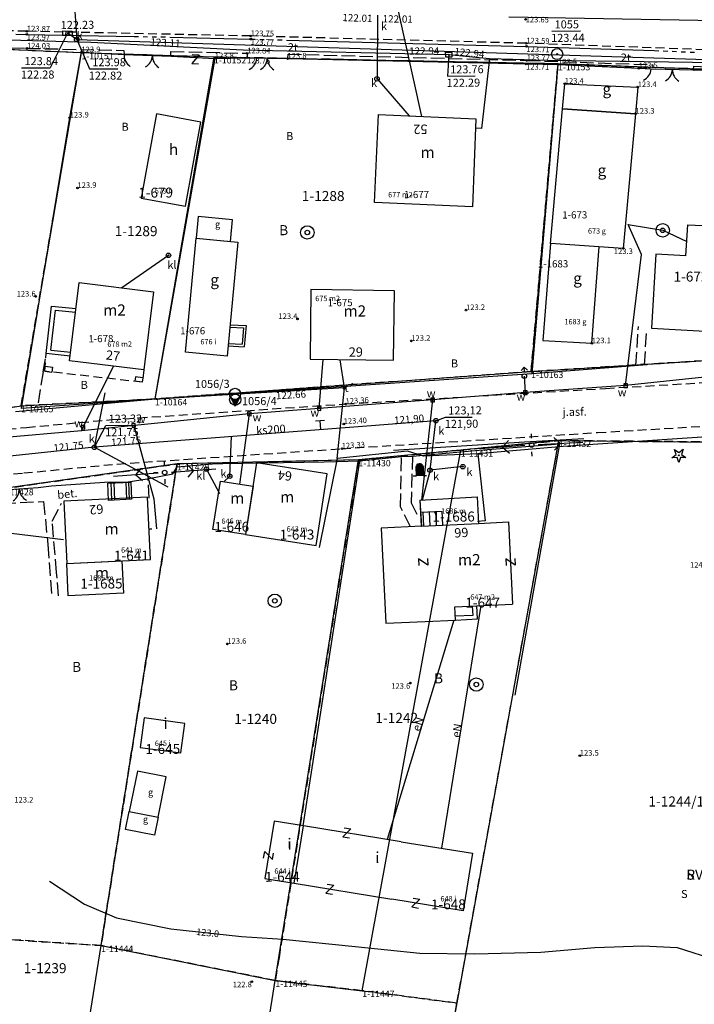
# Model space of a CAD drawing. Extents: x 7490082 to 119189402, y 5897176 to 147361190.
# Drawn here: x 7493507 to 7493583, y 5902871 to 5902981 of the extents above; entities that cross this region are included whole.
import ezdxf
from ezdxf.enums import TextEntityAlignment as Align

# ---------------------------------------------------------------- set-up
doc = ezdxf.new("R2010")
doc.units = 0
doc.header["$MEASUREMENT"] = 0
for name, pattern in [('1', [0]), ('11', [3, 2.5, -0.5]), ('3', [1, 0.5, -0.5]), ('BGS', [7.5, 7.5]), ('BUD', [0]), ('BUW', [1.5, 1, -0.5]), ('KOC', [2, 1.5, -0.5]), ('KOJ', [0]), ('KOU', [1.5, 1, -0.5]), ('UOP', [1.5, 1, -0.5]), ('UPK', [0]), ('UPW', [0])]:
    doc.linetypes.add(name, pattern=pattern)
doc.layers.get('0').update_dxf_attribs({"color": 1, "linetype": 'CONTINUOUS', "lineweight": 70})
for name, color, linetype in [('DZIALKI', 7, '1'), ('EADTD', 7, 'CONTINUOUS'), ('EBTPO', 7, '1'), ('EBUOA', 7, 'CONTINUOUS'), ('EBUOAN', 7, 'CONTINUOUS'), ('EBUPP', 7, 'BUD'), ('EBUPPN', 7, '1'), ('EBUTN', 7, 'CONTINUOUS'), ('EDTTS', 7, 'CONTINUOUS'), ('EUZOU', 7, 'CONTINUOUS'), ('KONTURY', 114, 'UOP'), ('NUMERY_DZIALEK', 7, 'CONTINUOUS'), ('NUMERY_KONTUROW', 3, 'CONTINUOUS'), ('NUMERY_PUNKTOW', 7, 'CONTINUOUS'), ('PUNKTY_STAB', 7, 'CONTINUOUS'), ('SDROK', 7, 'CONTINUOUS'), ('SDRPK', 7, '11'), ('SZAPM', 7, 'CONTINUOUS'), ('SZNPS', 7, 'CONTINUOUS'), ('SZOPO', 7, 'BGS'), ('SZZPZ', 3, 'CONTINUOUS'), ('UEEOO', 1, 'CONTINUOUS'), ('UEEPA', 1, '1'), ('UEEPON', 1, '1'), ('UKKOA', 34, 'CONTINUOUS'), ('UKKOC', 34, 'CONTINUOUS'), ('UKKOO', 14, 'CONTINUOUS'), ('UKKPA', 7, '1'), ('UKKPOD', 23, '1'), ('UKKPOR', 34, '1'), ('UTTOA', 7, 'CONTINUOUS'), ('UTTOC', 30, 'CONTINUOUS'), ('UTTOO', 30, 'CONTINUOUS'), ('UTTPA', 30, '1'), ('UTTPO', 30, '1'), ('UWWOA', 7, 'CONTINUOUS'), ('UWWPA', 5, '1'), ('UWWPO', 5, 'UPW'), ('WUKOS', 7, 'CONTINUOUS'), ('WWROH', 14, 'CONTINUOUS'), ('WWRPH', 34, '1')]:
    doc.layers.add(name, color=color, linetype=linetype)

# ---------------------------------------------------------------- blocks, each defined once
blk = doc.blocks.new('PRH')
for p, q in [((0.375, 0.5), (-0.375, -0.5)), ((-0.375, 0.5), (0.375, 0.5)), ((-0.375, -0.5), (0.375, -0.5))]:
    blk.add_line(p, q)
blk = doc.blocks.new('POM')
for p, q in [((-0.375, 1), (-0.3125, 1.1875)), ((-0.33335, 1.125), (0.33335, 1.125)), ((-0.3125, 1.1875), (-0.1875, 1.3125)), ((-0.25, 1.25), (0.25, 1.25)), ((-0.1875, 1.3125), (-0.0625, 1.375)), ((-0.0625, 1.375), (0.0625, 1.375)), ((0.0625, 1.375), (0.1875, 1.3125)), ((0.1875, 1.3125), (0.3125, 1.1875)), ((0.3125, 1.1875), (0.375, 1)), ((-0.75, 0), (-0.375, 0)), ((-0.375, 1), (0.375, 1)), ((-0.375, 0), (-0.375, 1)), ((0.375, 0.875), (-0.375, 0.875)), ((-0.375, 0.75), (0.375, 0.75)), ((0.375, 0.625), (-0.375, 0.625)), ((-0.375, 0.5), (0.375, 0.5)), ((-0.375, 0.375), (0.375, 0.375)), ((-0.375, 0.25), (0.375, 0.25)), ((-0.375, 0.125), (0.375, 0.125)), ((0.375, 0), (-0.375, 0)), ((0.375, 1), (0.375, 0)), ((0.375, 0), (0.75, 0))]:
    blk.add_line(p, q)
blk = doc.blocks.new('OSP')
for radius in [0.625, 0.045]:
    blk.add_circle((0, 0), radius)
blk = doc.blocks.new('OSJ')
for p, q in [((-0.5567, -0.2841), (0, -1.375)), ((-0.50915, -0.37725), (-0.4983, -0.37725)), ((-0.4326, -0.52725), (-0.3356, -0.52725)), ((-0.35605, -0.67725), (0.35605, -0.67725)), ((-0.2795, -0.82725), (0.2795, -0.82725)), ((-0.20295, -0.97725), (0.20295, -0.97725)), ((0.5567, -0.2841), (0, -1.375)), ((0.3356, -0.52725), (0.4326, -0.52725)), ((0.4983, -0.37725), (0.50915, -0.37725)), ((-0.12645, -1.12725), (0.12645, -1.12725)), ((-0.0499, -1.27725), (0.0499, -1.27725))]:
    blk.add_line(p, q)
for radius in [0.625, 0.045]:
    blk.add_circle((0, 0), radius)
blk = doc.blocks.new('BGB')
for centre, start, end in [((-1.5, 0.000012), 359.999546, 60), ((1.5, 0.000012), 120, 180.000454)]:
    blk.add_arc(centre, 1.5, start, end)
blk = doc.blocks.new('BGBL')
blk.add_arc((-1.5, 0), 1.5, 0.0006, 59.999)
blk = doc.blocks.new('BGBP')
blk.add_arc((1.5, 0), 1.5, 120.001, 179.9994)
blk = doc.blocks.new('DIG')
for p, q in [((-0.78225, -0.26495), (-0.3012, 0.09375)), ((-0.4937, 0.6621), (-0.0039, 0.31545)), ((-0.3012, 0.09375), (-0.4937, 0.6621)), ((-0.0039, 0.31545), (0.4771, 0.67415)), ((0.4771, 0.67415), (0.2988, 0.1012)), ((0.2988, 0.1012), (0.7886, -0.24545)), ((-0.18225, -0.2575), (-0.78225, -0.26495)), ((0.01025, -0.82585), (-0.18225, -0.2575)), ((0.1886, -0.2529), (0.01025, -0.82585)), ((0.7886, -0.24545), (0.1886, -0.2529))]:
    blk.add_line(p, q)
blk.add_circle((0, 0), 0.045)
blk = doc.blocks.new('LAT')
for p, q in [((0, 0.75), (0, 1.25)), ((-1.25, 0), (-0.75, 0)), ((0.75, 0), (1.25, 0)), ((0, -0.75), (0, -1.25))]:
    blk.add_line(p, q)
blk = doc.blocks.new('SLS')
blk.add_circle((0, 0), 0.25)
blk = doc.blocks.new('PNN')
for p, q in [((0.75, 0), (5.75, 0)), ((3.25, 0), (2.5429, 0.7071)), ((3.25, 0), (2.5429, -0.7071))]:
    blk.add_line(p, q)
blk = doc.blocks.new('WLZ')
for radius in [0.25, 0.045]:
    blk.add_circle((0, 0), radius)
blk = doc.blocks.new('TRW')
for p, q in [((0, 0), (0, -1)), ((-0.5, -1), (0.5, -1))]:
    blk.add_line(p, q)
blk = doc.blocks.new('KRA')
for p, q in [((-0.525, 0.25), (0.525, 0.25)), ((-0.525, -0.25), (-0.525, 0.25)), ((-0.175, -0.25), (-0.175, 0.25)), ((0.175, -0.25), (0.175, 0.25)), ((0.525, 0.25), (0.525, -0.25)), ((0.525, -0.25), (-0.525, -0.25))]:
    blk.add_line(p, q)
blk = doc.blocks.new('WLD')
for p, q in [((-0.375, 0.25), (-0.375, -0.25)), ((0.375, 0.25), (-0.375, 0.25)), ((0.375, -0.25), (0.375, 0.25)), ((-0.375, -0.25), (0.375, -0.25))]:
    blk.add_line(p, q)
blk.add_circle((0, 0), 0.045)
blk = doc.blocks.new('ARM')
blk.add_circle((0, 0), 0.125)
at = {"layer": 'PUNKTY_STAB'}
blk.add_point((0.885, 0.475), dxfattribs=at)
blk = doc.blocks.new('STD')
for radius in [0.75, 0.25]:
    blk.add_circle((0, 0), radius)
blk = doc.blocks.new('ZAS')
for p, q in [((-0.2, 0.2), (-0.2, -0.2)), ((0.2, 0.2), (-0.2, 0.2)), ((0.2, -0.2), (0.2, 0.2)), ((-0.2, -0.2), (0.2, -0.2))]:
    blk.add_line(p, q)
blk.add_circle((0, 0), 0.045)
blk = doc.blocks.new('HYP')
for p, q in [((0, 1), (-0.35355, 0.64645)), ((0, 0.5), (0, 1)), ((0, 1), (0.35355, 0.64645))]:
    blk.add_line(p, q)
blk.add_circle((0, 0), 0.25)
blk = doc.blocks.new('WSP')
blk.add_circle((0, 0), 0.09)

msp = doc.modelspace()

# ---------------------------------------------------------------- linework, layer by layer
at = {"layer": 'DZIALKI'}
for p, q in [((7493513.98, 5902977.43), (7493499.19, 5902978.07)), ((7493513.98, 5902977.43), (7493507.24, 5902937.94)), ((7493528.82, 5902976.97), (7493513.98, 5902977.43)), ((7493528.82, 5902976.97), (7493522.22, 5902938.71)), ((7493567.32, 5902976.2), (7493528.82, 5902976.97)), ((7493567.32, 5902976.2), (7493564.31, 5902941.77)), ((7493610.35, 5902974.62), (7493567.32, 5902976.2)), ((7493564.31, 5902941.77), (7493606.01, 5902944.42)), ((7493522.22, 5902938.71), (7493564.31, 5902941.77)), ((7493507.24, 5902937.94), (7493522.22, 5902938.71)), ((7493493.8, 5902935.94), (7493507.24, 5902937.94)), ((7493547.3, 5902822.99), (7493567.41, 5902934.05)), ((7493567.41, 5902934.05), (7493556.45, 5902932.99)), ((7493567.41, 5902934.05), (7493586.2, 5902933.88)), ((7493556.45, 5902932.99), (7493544.99, 5902931.89)), ((7493545.42, 5902872.51), (7493556.45, 5902932.99)), ((7493524.69, 5902931.44), (7493505.03, 5902928.65)), ((7493516.19, 5902877.56), (7493524.69, 5902931.44)), ((7493544.99, 5902931.89), (7493524.69, 5902931.44)), ((7493535.69, 5902873.64), (7493544.99, 5902931.89)), ((7493507.16, 5902820.18), (7493516.19, 5902877.56)), ((7493516.19, 5902877.56), (7493535.69, 5902873.64)), ((7493527.62, 5902822.99), (7493535.69, 5902873.64)), ((7493535.69, 5902873.64), (7493545.42, 5902872.51))]:
    msp.add_line(p, q, dxfattribs=at)
at = {"layer": 'EBTPO', "linetype": '1'}
for p, q in [((7493510.06, 5902943.8), (7493510.66, 5902949.11)), ((7493510.66, 5902949.11), (7493513.39, 5902948.82)), ((7493510.58, 5902944.17), (7493511.08, 5902948.66)), ((7493511.08, 5902948.66), (7493513.34, 5902948.41)), ((7493530.63, 5902947.02), (7493532.44, 5902946.93)), ((7493532.44, 5902946.93), (7493532.22, 5902944.55)), ((7493530.6, 5902946.76), (7493532.14, 5902946.68)), ((7493532.14, 5902946.68), (7493531.98, 5902944.84)), ((7493530.41, 5902944.65), (7493532.22, 5902944.55)), ((7493530.43, 5902944.92), (7493531.98, 5902944.84)), ((7493512.73, 5902943.5), (7493510.06, 5902943.8)), ((7493510.58, 5902944.17), (7493512.79, 5902943.94)), ((7493509.89, 5902941.81), (7493509.94, 5902942.38)), ((7493509.89, 5902941.81), (7493510.69, 5902941.72)), ((7493509.94, 5902942.38), (7493510.74, 5902942.28)), ((7493510.74, 5902942.28), (7493510.69, 5902941.72)), ((7493520.03, 5902941.18), (7493519.98, 5902940.69)), ((7493520.8, 5902940.59), (7493519.98, 5902940.69)), ((7493520.86, 5902941.07), (7493520.03, 5902941.18)), ((7493520.86, 5902941.07), (7493520.8, 5902940.59)), ((7493516.94, 5902929.3), (7493519.53, 5902929.41)), ((7493517.01, 5902927.35), (7493516.94, 5902929.3)), ((7493517.28, 5902929.33), (7493517.35, 5902927.37)), ((7493517.63, 5902929.34), (7493517.7, 5902927.39)), ((7493518.97, 5902929.39), (7493519.02, 5902927.46)), ((7493519.27, 5902929.41), (7493519.34, 5902927.48)), ((7493519.53, 5902929.41), (7493519.58, 5902927.49)), ((7493519.58, 5902927.49), (7493517.01, 5902927.35)), ((7493551.87, 5902927.39), (7493558.27, 5902927.77)), ((7493551.87, 5902927.39), (7493552.01, 5902924.48)), ((7493558.27, 5902927.77), (7493558.41, 5902924.79)), ((7493551.93, 5902926.04), (7493554.35, 5902926.16)), ((7493552.32, 5902924.49), (7493552.25, 5902926.06)), ((7493553.02, 5902924.53), (7493552.95, 5902926.09)), ((7493553.72, 5902924.56), (7493553.65, 5902926.12)), ((7493554.42, 5902924.6), (7493554.35, 5902926.16)), ((7493552.01, 5902924.48), (7493554.42, 5902924.6)), ((7493557.73, 5902915.54), (7493557.79, 5902914.49)), ((7493558.3, 5902914.11), (7493558.23, 5902915.56)), ((7493557.79, 5902914.49), (7493555.82, 5902914.4)), ((7493555.85, 5902913.98), (7493558.3, 5902914.11))]:
    msp.add_line(p, q, dxfattribs=at)
at = {"layer": 'EBTPO', "linetype": 'BUW'}
for p, q in [((7493509.89, 5902941.81), (7493510.06, 5902943.8)), ((7493520.8, 5902940.59), (7493509.89, 5902941.81)), ((7493520.97, 5902941.98), (7493520.8, 5902940.59))]:
    msp.add_line(p, q, dxfattribs=at)
at = {"layer": 'EBUPP', "linetype": '1'}
for p, q in [((7493567.83, 5902971.16), (7493568.08, 5902973.98)), ((7493568.08, 5902973.98), (7493576.24, 5902973.6)), ((7493576.24, 5902973.6), (7493576, 5902970.62)), ((7493566.5, 5902956.12), (7493567.83, 5902971.16)), ((7493567.83, 5902971.16), (7493576, 5902970.62)), ((7493576, 5902970.62), (7493567.83, 5902971.16)), ((7493546.8, 5902960.69), (7493547.24, 5902970.54)), ((7493547.24, 5902970.54), (7493558.13, 5902970.06)), ((7493558.13, 5902970.06), (7493557.77, 5902960.21)), ((7493576, 5902970.62), (7493574.63, 5902955.55)), ((7493557.77, 5902960.21), (7493546.8, 5902960.69)), ((7493566.5, 5902956.12), (7493565.64, 5902945.26)), ((7493574.63, 5902955.55), (7493566.5, 5902956.12)), ((7493571.11, 5902944.94), (7493571.94, 5902955.74)), ((7493565.64, 5902945.26), (7493571.11, 5902944.94))]:
    msp.add_line(p, q, dxfattribs=at)
at = {"layer": 'EBUPP', "linetype": 'BUD'}
for p, q in [((7493522.39, 5902970.6), (7493520.67, 5902961.17)), ((7493527.35, 5902969.69), (7493522.39, 5902970.6)), ((7493525.63, 5902960.27), (7493527.35, 5902969.69)), ((7493520.67, 5902961.17), (7493525.63, 5902960.27)), ((7493581.64, 5902954.72), (7493581.84, 5902958.21)), ((7493581.84, 5902958.21), (7493586.07, 5902957.97)), ((7493525.62, 5902943.94), (7493526.82, 5902956.71)), ((7493526.82, 5902956.71), (7493531.51, 5902956.27)), ((7493531.51, 5902956.27), (7493530.29, 5902943.51)), ((7493578.26, 5902954.91), (7493577.8, 5902946.62)), ((7493581.64, 5902954.72), (7493578.26, 5902954.91)), ((7493512.67, 5902942.96), (7493513.75, 5902951.73)), ((7493513.75, 5902951.73), (7493522.04, 5902950.71)), ((7493522.04, 5902950.71), (7493520.97, 5902941.98)), ((7493539.67, 5902950.95), (7493539.59, 5902943.17)), ((7493549.03, 5902950.82), (7493539.67, 5902950.95)), ((7493548.92, 5902943.04), (7493549.03, 5902950.82)), ((7493577.8, 5902946.62), (7493588.74, 5902946.01)), ((7493530.29, 5902943.51), (7493525.62, 5902943.94)), ((7493520.97, 5902941.98), (7493512.67, 5902942.96)), ((7493539.59, 5902943.17), (7493548.92, 5902943.04)), ((7493533.6, 5902931.56), (7493532.37, 5902923.54)), ((7493541.49, 5902930.35), (7493533.6, 5902931.56)), ((7493540.25, 5902922.33), (7493541.49, 5902930.35)), ((7493528.71, 5902924.11), (7493529.55, 5902929.52)), ((7493529.55, 5902929.52), (7493533.2, 5902928.96)), ((7493533.2, 5902928.96), (7493532.37, 5902923.54)), ((7493521.39, 5902927.71), (7493512.02, 5902927.26)), ((7493512.02, 5902927.26), (7493512.35, 5902920.3)), ((7493521.72, 5902920.75), (7493521.39, 5902927.71)), ((7493551.87, 5902927.39), (7493558.27, 5902927.77)), ((7493551.87, 5902927.39), (7493552.04, 5902924.48)), ((7493558.27, 5902927.77), (7493558.41, 5902924.79)), ((7493558.41, 5902924.79), (7493561.79, 5902924.95)), ((7493561.79, 5902924.95), (7493562.23, 5902915.76)), ((7493532.37, 5902923.54), (7493528.71, 5902924.11)), ((7493552.04, 5902924.48), (7493547.55, 5902924.27)), ((7493547.55, 5902924.27), (7493548.06, 5902913.61)), ((7493552.04, 5902924.48), (7493558.41, 5902924.79)), ((7493532.37, 5902923.54), (7493540.25, 5902922.33)), ((7493512.35, 5902920.3), (7493521.72, 5902920.75)), ((7493512.35, 5902920.3), (7493518.52, 5902920.59)), ((7493518.52, 5902920.59), (7493518.7, 5902917)), ((7493512.52, 5902916.7), (7493512.35, 5902920.3)), ((7493518.7, 5902917), (7493512.52, 5902916.7)), ((7493555.78, 5902915.45), (7493562.23, 5902915.76)), ((7493555.85, 5902913.98), (7493555.78, 5902915.45)), ((7493548.06, 5902913.61), (7493552.46, 5902913.81)), ((7493552.46, 5902913.81), (7493555.85, 5902913.98)), ((7493521, 5902903.02), (7493520.56, 5902899.72)), ((7493525.57, 5902902.41), (7493521, 5902903.02)), ((7493525.13, 5902899.11), (7493525.57, 5902902.41)), ((7493520.56, 5902899.72), (7493525.13, 5902899.11)), ((7493535.56, 5902891.49), (7493534.51, 5902885.06)), ((7493538.83, 5902890.95), (7493535.56, 5902891.49)), ((7493537.79, 5902884.53), (7493538.83, 5902890.95)), ((7493549.76, 5902889.18), (7493538.83, 5902890.95)), ((7493549.76, 5902889.18), (7493557.77, 5902887.88)), ((7493557.77, 5902887.88), (7493556.72, 5902881.45)), ((7493534.51, 5902885.06), (7493537.79, 5902884.53)), ((7493537.79, 5902884.53), (7493548.71, 5902882.75)), ((7493556.72, 5902881.45), (7493548.71, 5902882.75))]:
    msp.add_line(p, q, dxfattribs=at)
at = {"layer": 'EBUPPN', "linetype": 'BUD'}
for p, q in [((7493527.06, 5902959.12), (7493526.82, 5902956.71)), ((7493530.9, 5902958.76), (7493527.06, 5902959.12)), ((7493530.67, 5902956.34), (7493530.9, 5902958.76)), ((7493526.82, 5902956.71), (7493530.67, 5902956.34)), ((7493520.26, 5902897.08), (7493519.33, 5902892.57)), ((7493523.48, 5902896.43), (7493520.26, 5902897.08)), ((7493522.57, 5902891.91), (7493523.48, 5902896.43)), ((7493518.93, 5902890.56), (7493519.33, 5902892.57)), ((7493519.33, 5902892.57), (7493522.57, 5902891.91)), ((7493522.57, 5902891.91), (7493522.16, 5902889.91)), ((7493522.16, 5902889.91), (7493518.93, 5902890.56))]:
    msp.add_line(p, q, dxfattribs=at)
at = {"layer": 'KONTURY'}
for p, q in [((7493513.98, 5902977.43), (7493499.19, 5902978.07)), ((7493507.24, 5902937.94), (7493513.98, 5902977.43)), ((7493528.82, 5902976.97), (7493513.98, 5902977.43)), ((7493567.32, 5902976.2), (7493528.82, 5902976.97)), ((7493564.31, 5902941.77), (7493567.32, 5902976.2)), ((7493567.32, 5902976.2), (7493564.31, 5902941.77)), ((7493567.32, 5902976.2), (7493610.35, 5902974.62)), ((7493610.35, 5902974.62), (7493567.32, 5902976.2)), ((7493606.01, 5902944.42), (7493564.31, 5902941.77)), ((7493564.31, 5902941.77), (7493606.01, 5902944.42)), ((7493564.31, 5902941.77), (7493522.22, 5902938.71)), ((7493522.22, 5902938.71), (7493507.24, 5902937.94)), ((7493493.8, 5902935.94), (7493507.24, 5902937.94)), ((7493556.45, 5902932.99), (7493567.41, 5902934.05)), ((7493567.41, 5902934.05), (7493556.45, 5902932.99)), ((7493557.83, 5902881.17), (7493567.41, 5902934.05)), ((7493567.41, 5902934.05), (7493586.2, 5902933.88)), ((7493586.2, 5902933.88), (7493567.41, 5902934.05)), ((7493544.99, 5902931.89), (7493556.45, 5902932.99)), ((7493556.45, 5902932.99), (7493544.99, 5902931.89)), ((7493505.03, 5902928.65), (7493524.69, 5902931.44)), ((7493524.69, 5902931.44), (7493505.03, 5902928.65)), ((7493524.69, 5902931.44), (7493517.82, 5902887.91)), ((7493517.82, 5902887.91), (7493524.69, 5902931.44)), ((7493544.99, 5902931.89), (7493524.69, 5902931.44)), ((7493536.11, 5902876.24), (7493544.99, 5902931.89)), ((7493544.99, 5902931.89), (7493536.11, 5902876.24)), ((7493517.82, 5902887.91), (7493516.19, 5902877.56)), ((7493516.19, 5902877.56), (7493517.82, 5902887.91)), ((7493556.71, 5902874.95), (7493557.83, 5902881.17)), ((7493516.19, 5902877.56), (7493497.54, 5902878.77)), ((7493497.54, 5902878.77), (7493516.19, 5902877.56)), ((7493535.69, 5902873.64), (7493516.19, 5902877.56)), ((7493535.69, 5902873.64), (7493516.19, 5902877.56)), ((7493535.69, 5902873.64), (7493536.11, 5902876.24)), ((7493536.11, 5902876.24), (7493535.69, 5902873.64)), ((7493556.01, 5902871.12), (7493556.71, 5902874.95)), ((7493545.42, 5902872.51), (7493535.69, 5902873.64)), ((7493535.69, 5902873.64), (7493545.42, 5902872.51)), ((7493556.01, 5902871.12), (7493545.42, 5902872.51)), ((7493545.42, 5902872.51), (7493556.01, 5902871.12)), ((7493547.3, 5902822.99), (7493556.01, 5902871.12))]:
    msp.add_line(p, q, dxfattribs=at)
at = {"layer": 'SDRPK', "linetype": 'KOU'}
for p, q in [((7493507.88, 5902979.85), (7493482.35, 5902980.37)), ((7493532.94, 5902979.32), (7493507.88, 5902979.85)), ((7493563.77, 5902978.5), (7493532.94, 5902979.32)), ((7493592.74, 5902977.47), (7493563.77, 5902978.5)), ((7493572.64, 5902939.89), (7493601.52, 5902941.58)), ((7493543.57, 5902938.15), (7493572.64, 5902939.89)), ((7493517.39, 5902936.4), (7493543.57, 5902938.15)), ((7493507.84, 5902935.53), (7493517.39, 5902936.4)), ((7493571.73, 5902934.95), (7493601.3, 5902936.72)), ((7493481.79, 5902933.12), (7493507.84, 5902935.53)), ((7493543.14, 5902933.15), (7493571.73, 5902934.95)), ((7493517.95, 5902931.43), (7493543.14, 5902933.15)), ((7493507.53, 5902930.43), (7493517.95, 5902931.43)), ((7493482.5, 5902928.19), (7493507.53, 5902930.43))]:
    msp.add_line(p, q, dxfattribs=at)
at = {"layer": 'SDRPK', "linetype": 'KOJ'}
for p, q in [((7493506.64, 5902979.52), (7493507.88, 5902979.5)), ((7493507.88, 5902979.5), (7493519.89, 5902979.27)), ((7493523.89, 5902979.2), (7493532.95, 5902978.97)), ((7493536.95, 5902978.87), (7493563.79, 5902978.16)), ((7493563.79, 5902978.16), (7493578.1, 5902977.68)), ((7493563.56, 5902933.89), (7493548.91, 5902932.95)), ((7493570.23, 5902934.25), (7493563.56, 5902933.89))]:
    msp.add_line(p, q, dxfattribs=at)
at = {"layer": 'SDRPK', "linetype": '3'}
for p, q in [((7493519.89, 5902979.27), (7493523.89, 5902979.2)), ((7493532.95, 5902978.97), (7493536.95, 5902978.87)), ((7493578.1, 5902977.68), (7493582.61, 5902977.51))]:
    msp.add_line(p, q, dxfattribs=at)
at = {"layer": 'SDRPK', "linetype": 'KOC'}
for p, q in [((7493482.14, 5902978.74), (7493507.89, 5902977.94)), ((7493507.89, 5902977.94), (7493518.75, 5902977.71)), ((7493518.75, 5902977.71), (7493518.76, 5902977.26)), ((7493523.98, 5902977.08), (7493524, 5902977.6)), ((7493524, 5902977.6), (7493532.54, 5902977.39)), ((7493532.54, 5902977.39), (7493532.53, 5902976.89)), ((7493537.08, 5902976.81), (7493537.11, 5902977.29)), ((7493537.11, 5902977.29), (7493563.81, 5902976.58)), ((7493563.81, 5902976.58), (7493577.94, 5902976.1)), ((7493577.94, 5902976.1), (7493577.94, 5902975.82)), ((7493582.48, 5902975.59), (7493582.52, 5902975.93)), ((7493582.52, 5902975.93), (7493592.73, 5902975.54)), ((7493576.04, 5902942.46), (7493576.32, 5902946.82)), ((7493577.02, 5902942.54), (7493577.24, 5902946.5)), ((7493509.71, 5902941.73), (7493510.06, 5902943.8)), ((7493509.71, 5902941.73), (7493509.13, 5902938.22)), ((7493549.7, 5902926.63), (7493549.81, 5902932.26)), ((7493551.03, 5902932.32), (7493550.89, 5902927.1)), ((7493521.57, 5902927.61), (7493521.46, 5902929.81)), ((7493505.14, 5902927.02), (7493509.76, 5902927.24)), ((7493509.76, 5902927.24), (7493510.23, 5902922.41)), ((7493510.72, 5902925.04), (7493511.77, 5902927.05)), ((7493550.89, 5902927.1), (7493551.53, 5902925.82)), ((7493550.82, 5902924.42), (7493549.7, 5902926.63)), ((7493511.22, 5902919.28), (7493510.72, 5902925.04)), ((7493510.23, 5902922.41), (7493510.66, 5902916.94)), ((7493511.42, 5902916.67), (7493511.22, 5902919.28))]:
    msp.add_line(p, q, dxfattribs=at)
at = {"layer": 'SZNPS'}
msp.add_line((7493566.63, 5902979.85), (7493569.85, 5902979.88), dxfattribs=at)
at = {"layer": 'SZOPO', "linetype": 'BGS'}
for p, q in [((7493512.68, 5902970.19), (7493513.99, 5902977.5)), ((7493513.99, 5902977.5), (7493518.76, 5902977.26)), ((7493518.76, 5902977.26), (7493519.83, 5902977.2)), ((7493519.83, 5902977.2), (7493524.05, 5902977.05)), ((7493528.92, 5902976.82), (7493522.22, 5902938.7)), ((7493524.05, 5902977.05), (7493528.92, 5902976.82)), ((7493528.92, 5902976.82), (7493532.53, 5902976.89)), ((7493532.53, 5902976.89), (7493537.08, 5902976.81)), ((7493537.08, 5902976.81), (7493567.33, 5902976.13)), ((7493564.43, 5902941.56), (7493567.33, 5902976.13)), ((7493567.33, 5902976.13), (7493576.36, 5902975.71)), ((7493576.36, 5902975.71), (7493577.73, 5902975.63)), ((7493577.73, 5902975.63), (7493582.52, 5902975.55)), ((7493582.52, 5902975.55), (7493610.31, 5902974.67)), ((7493507.28, 5902937.63), (7493512.68, 5902970.19)), ((7493605.94, 5902944.42), (7493577.29, 5902942.56)), ((7493564.43, 5902941.56), (7493577.29, 5902942.56)), ((7493522.22, 5902938.7), (7493564.43, 5902941.56)), ((7493522.22, 5902938.7), (7493507.28, 5902937.63)), ((7493558.5, 5902933), (7493567.49, 5902933.68)), ((7493567.49, 5902933.68), (7493562.49, 5902905.56)), ((7493551.03, 5902932.32), (7493558.5, 5902933)), ((7493524.71, 5902931.13), (7493528.65, 5902931.47)), ((7493528.65, 5902931.47), (7493529.8, 5902931.5)), ((7493529.8, 5902931.5), (7493541.17, 5902931.68)), ((7493541.17, 5902931.68), (7493545.12, 5902931.78)), ((7493545.12, 5902931.78), (7493542, 5902911.83)), ((7493545.12, 5902931.78), (7493549.81, 5902932.26)), ((7493549.81, 5902932.26), (7493551.03, 5902932.32)), ((7493521.36, 5902929.79), (7493524.22, 5902930.33)), ((7493524.22, 5902930.33), (7493524.71, 5902931.13)), ((7493510.63, 5902928.99), (7493516.59, 5902929.39)), ((7493516.59, 5902929.39), (7493519.21, 5902929.45)), ((7493519.21, 5902929.45), (7493521.36, 5902929.79)), ((7493504.78, 5902928.5), (7493509.14, 5902928.81)), ((7493509.14, 5902928.81), (7493510.63, 5902928.99)), ((7493542, 5902911.83), (7493538.78, 5902890.96))]:
    msp.add_line(p, q, dxfattribs=at)
at = {"layer": 'UEEPON', "linetype": '1'}
for p, q in [((7493554.31, 5902888.44), (7493558.73, 5902915.59)), ((7493555.66, 5902913.96), (7493548.2, 5902889.44))]:
    msp.add_line(p, q, dxfattribs=at)
at = {"layer": 'UKKOA'}
for p, q in [((7493553.66, 5902936.28), (7493554.73, 5902936.67)), ((7493554.73, 5902936.67), (7493557.72, 5902936.69)), ((7493515.44, 5902933.3), (7493516.72, 5902935.74)), ((7493516.72, 5902935.74), (7493519.88, 5902935.77))]:
    msp.add_line(p, q, dxfattribs=at)
at = {"layer": 'UKKOC'}
for p, q in [((7493512.44, 5902979.63), (7493510.49, 5902975.76)), ((7493513.46, 5902978.92), (7493514.89, 5902975.64)), ((7493507.3, 5902975.76), (7493510.49, 5902975.76)), ((7493514.89, 5902975.64), (7493518.05, 5902975.64))]:
    msp.add_line(p, q, dxfattribs=at)
at = {"layer": 'UKKPOD', "linetype": 'UPK'}
for p, q in [((7493513.04, 5902985.28), (7493513.46, 5902978.92)), ((7493513.46, 5902978.92), (7493512.44, 5902979.63)), ((7493513.46, 5902978.92), (7493620.68, 5902975.54))]:
    msp.add_line(p, q, dxfattribs=at)
at = {"layer": 'UKKPOR', "linetype": '1'}
for p, q in [((7493547.13, 5902981.66), (7493547.07, 5902974.53)), ((7493588.44, 5902980.97), (7493561.83, 5902981.42)), ((7493547.07, 5902974.53), (7493550.66, 5902970.39)), ((7493523.73, 5902954.78), (7493518.52, 5902951.14)), ((7493515.44, 5902933.3), (7493516.63, 5902939.41)), ((7493553.66, 5902936.28), (7493515.44, 5902933.3)), ((7493553, 5902930.75), (7493553.66, 5902936.28)), ((7493530.59, 5902930.08), (7493530.8, 5902934.5)), ((7493515.44, 5902933.3), (7493482.2, 5902929.77)), ((7493515.44, 5902933.3), (7493523.66, 5902928.88)), ((7493527.99, 5902930.85), (7493529.44, 5902928.15)), ((7493553, 5902930.75), (7493552.11, 5902927.4)), ((7493556.67, 5902931.14), (7493553, 5902930.75)), ((7493530.59, 5902930.08), (7493529.94, 5902929.44))]:
    msp.add_line(p, q, dxfattribs=at)
at = {"layer": 'UTTOA'}
for p, q in [((7493555.09, 5902977.23), (7493554.94, 5902974.83)), ((7493554.94, 5902974.83), (7493558.07, 5902974.85))]:
    msp.add_line(p, q, dxfattribs=at)
at = {"layer": 'UTTPO', "linetype": '1'}
for p, q in [((7493515.05, 5902978.61), (7493491.79, 5902979.22)), ((7493532.08, 5902977.73), (7493515.05, 5902978.61)), ((7493555.09, 5902977.23), (7493532.08, 5902977.73)), ((7493559.65, 5902976.78), (7493555.09, 5902977.23)), ((7493559.65, 5902976.78), (7493558.77, 5902968.97)), ((7493566.16, 5902976.57), (7493559.65, 5902976.78)), ((7493593.53, 5902976.22), (7493566.16, 5902976.57)), ((7493558.77, 5902968.97), (7493558.09, 5902968.99)), ((7493543.42, 5902939.94), (7493542.95, 5902943.09)), ((7493543.42, 5902939.94), (7493522.27, 5902938.67)), ((7493542.62, 5902932.06), (7493543.42, 5902939.94)), ((7493522.27, 5902938.67), (7493506.62, 5902937.27)), ((7493596.45, 5902935.32), (7493567.89, 5902933.39)), ((7493550.48, 5902932.87), (7493542.62, 5902932.06)), ((7493552.27, 5902932.33), (7493550.48, 5902932.87)), ((7493558.35, 5902932.58), (7493552.27, 5902932.33)), ((7493567.89, 5902933.39), (7493558.35, 5902932.58)), ((7493558.35, 5902932.58), (7493559.18, 5902925.07)), ((7493542.62, 5902932.06), (7493540.6, 5902922.11)), ((7493559.18, 5902925.07), (7493558.33, 5902925)), ((7493504.85, 5902923.83), (7493511.98, 5902922.98))]:
    msp.add_line(p, q, dxfattribs=at)
at = {"layer": 'UWWPO', "linetype": '1'}
for p, q in [((7493548.72, 5902985.38), (7493552.04, 5902970.33)), ((7493576.66, 5902954.88), (7493575.16, 5902958.24)), ((7493575.16, 5902958.24), (7493579.04, 5902957.58)), ((7493579.04, 5902957.58), (7493581.73, 5902956.31)), ((7493574.89, 5902940.21), (7493576.66, 5902954.88)), ((7493540.6, 5902937.64), (7493541.06, 5902943.11)), ((7493514.18, 5902935.55), (7493517.59, 5902942.38)), ((7493563.67, 5902939.42), (7493563.56, 5902941.27)), ((7493584.42, 5902941.23), (7493574.89, 5902940.21)), ((7493563.67, 5902939.42), (7493553.29, 5902938.6)), ((7493574.89, 5902940.21), (7493563.67, 5902939.42)), ((7493553.29, 5902938.6), (7493540.6, 5902937.64)), ((7493553.29, 5902938.6), (7493552.04, 5902927.4)), ((7493532.78, 5902937.04), (7493522.17, 5902935.97)), ((7493532.78, 5902937.04), (7493531.67, 5902929.18)), ((7493540.6, 5902937.64), (7493532.78, 5902937.04)), ((7493522.17, 5902935.97), (7493514, 5902935.16)), ((7493514, 5902935.16), (7493476.6, 5902931.87)), ((7493514, 5902935.16), (7493514.18, 5902935.55)), ((7493519.84, 5902935.73), (7493522.11, 5902927.54)), ((7493522.11, 5902927.54), (7493522.4, 5902924.2)), ((7493521.66, 5902924.17), (7493521.87, 5902924.18))]:
    msp.add_line(p, q, dxfattribs=at)
at = {"layer": 'WWRPH', "linetype": '1'}
for p, q in [((7493510.43, 5902884.77), (7493514.34, 5902882.2)), ((7493514.34, 5902882.2), (7493517.93, 5902880.67)), ((7493517.93, 5902880.67), (7493523.98, 5902879.42)), ((7493523.98, 5902879.42), (7493531.89, 5902878.58)), ((7493531.89, 5902878.58), (7493536.53, 5902878.27)), ((7493536.53, 5902878.27), (7493544.64, 5902877.46)), ((7493544.64, 5902877.46), (7493551.85, 5902876.69)), ((7493571.43, 5902877.34), (7493576.8, 5902877.53)), ((7493576.8, 5902877.53), (7493580.67, 5902877.33)), ((7493551.85, 5902876.69), (7493558, 5902876.63)), ((7493558, 5902876.63), (7493565.4, 5902876.83)), ((7493565.4, 5902876.83), (7493571.43, 5902877.34)), ((7493580.67, 5902877.33), (7493585.62, 5902875.73))]:
    msp.add_line(p, q, dxfattribs=at)

# ---------------------------------------------------------------- block references
at = {"layer": 'EDTTS'}
for p, rotation in [((7493526.75, 5902976.72), 357.152044), ((7493552.23, 5902920.47), 272.692076), ((7493562.01, 5902920.47), 272.772078), ((7493543.7, 5902890.17), 350.782048), ((7493534.93, 5902887.62), 80.682064), ((7493541.79, 5902883.87), 350.782048), ((7493551.41, 5902882.31), 350.7520480000001)]:
    msp.add_blockref('PRH', p, dxfattribs=dict(at, rotation=rotation))
at = {"layer": 'SZAPM', "rotation": 0.402042}
msp.add_blockref('POM', (7493551.85, 5902930.13), dxfattribs=at)
at = {"layer": 'SZNPS', "rotation": 0.402042}
for name, p in [('OSP', (7493567.23, 5902977.3)), ('OSJ', (7493531.18, 5902939.28)), ('OSP', (7493531.2, 5902938.63))]:
    msp.add_blockref(name, p, dxfattribs=at)
at = {"layer": 'SZOPO'}
for name, p, rotation in [('BGBL', (7493518.76, 5902977.26), 177.155549), ('BGB', (7493521.94, 5902977.13), 177.959626), ('BGBP', (7493533.62, 5902976.83), 175.807789), ('BGB', (7493534.8, 5902976.85), 178.992706), ('BGBP', (7493577.73, 5902975.63), 176.615923), ('BGB', (7493580.12, 5902975.59), 179.086498), ('BGB', (7493507.02, 5902928.66), 183.332034)]:
    msp.add_blockref(name, p, dxfattribs=dict(at, rotation=rotation))
at = {"layer": 'SZZPZ', "rotation": 0.402042}
msp.add_blockref('DIG', (7493580.84, 5902932.41), dxfattribs=at)
at = {"layer": 'UEEPA'}
for name, p, rotation in [('LAT', (7493564.37, 5902933.56), 0.402042), ('PNN', (7493564.37, 5902933.56), 184.292045), ('SLS', (7493564.37, 5902933.56), 0.402042), ('PNN', (7493564.37, 5902933.56), 3.262061000000001), ('LAT', (7493523.31, 5902930.48), 0.402042), ('PNN', (7493523.31, 5902930.48), 4.292025999999999), ('PNN', (7493523.31, 5902930.48), 184.492033), ('SLS', (7493523.31, 5902930.48), 0.402042)]:
    msp.add_blockref(name, p, dxfattribs=dict(at, rotation=rotation))
at = {"layer": 'UKKPA'}
for name, p, rotation in [('KRA', (7493512.44, 5902979.63), 359.641072), ('WLZ', (7493547.07, 5902974.53), 0.402042), ('WLZ', (7493523.73, 5902954.78), 0.402042), ('TRW', (7493540.77, 5902935.28), 184.4520350000001), ('WLZ', (7493553.66, 5902936.28), 0.402042), ('WLZ', (7493515.44, 5902933.3), 0.402042), ('WLZ', (7493527.99, 5902930.85), 0.402042), ('WLZ', (7493530.59, 5902930.08), 0.402042), ('WLZ', (7493553, 5902930.75), 0.402042), ('WLZ', (7493556.67, 5902931.14), 0.402042)]:
    msp.add_blockref(name, p, dxfattribs=dict(at, rotation=rotation))
msp.add_blockref('WLZ', (7493513.46, 5902978.92), dxfattribs=at)
at = {"layer": 'UTTPA'}
for name, p, rotation in [('WLD', (7493555.09, 5902977.23), 0.232052), ('ARM', (7493543.42, 5902939.94), 0.402042)]:
    msp.add_blockref(name, p, dxfattribs=dict(at, rotation=rotation))
at = {"layer": 'UWWPA'}
for name, p, rotation in [('STD', (7493539.27, 5902957.34), 0.402042), ('STD', (7493579.04, 5902957.58), 0.402042), ('HYP', (7493563.56, 5902941.27), 0.402042), ('ZAS', (7493574.89, 5902940.21), 0.402042), ('ZAS', (7493563.67, 5902939.42), 1.18205), ('ZAS', (7493553.29, 5902938.6), 358.552042), ('ZAS', (7493532.78, 5902937.04), 357.442043), ('ZAS', (7493540.6, 5902937.64), 359.482041), ('ZAS', (7493519.84, 5902935.73), 5.302019999999999), ('ZAS', (7493514.18, 5902935.55), 0.402042), ('STD', (7493535.63, 5902916.13), 0.402042), ('STD', (7493558.18, 5902906.76), 0.402042)]:
    msp.add_blockref(name, p, dxfattribs=dict(at, rotation=rotation))
at = {"layer": 'WUKOS'}
for p, rotation in [((7493563.7, 5902981.18), 359.1), ((7493507.88, 5902979.85), 359.1), ((7493507.88, 5902979.5), 359.1), ((7493532.94, 5902979.32), 359.1), ((7493532.95, 5902978.97), 359.1), ((7493507.89, 5902977.94), 359.1), ((7493563.77, 5902978.5), 359.1), ((7493563.79, 5902978.16), 359.1), ((7493513.99, 5902977.5), 0.402042), ((7493528.92, 5902976.82), 0.402042), ((7493532.53, 5902976.89), 359.1), ((7493532.54, 5902977.39), 359.1), ((7493537.06, 5902976.79), 0.402042), ((7493563.81, 5902976.58), 359.1), ((7493563.75, 5902976.19), 359.1), ((7493567.33, 5902976.13), 0.402042), ((7493576.36, 5902975.71), 0.402042), ((7493582.52, 5902975.55), 0.402042), ((7493568.08, 5902973.98), 0.402042), ((7493576.24, 5902973.6), 0.402042), ((7493512.68, 5902970.19), 0.402042), ((7493576, 5902970.62), 0.402042), ((7493513.55, 5902962.32), 0.402042), ((7493574.63, 5902955.55), 0.402042), ((7493508.87, 5902950.18), 0.402042), ((7493557.03, 5902948.65), 0.402042), ((7493538.17, 5902947.67), 0.402042), ((7493550.91, 5902945.21), 0.402042), ((7493571.11, 5902944.94), 0.402042), ((7493543.57, 5902938.15), 0.402042), ((7493543.35, 5902935.91), 0.402042), ((7493543.14, 5902933.15), 0.402042), ((7493530.33, 5902911.31), 0.402042), ((7493550.79, 5902906.92), 0.402042), ((7493569.76, 5902898.8), 0.402042), ((7493533.06, 5902873.52), 0.402042)]:
    msp.add_blockref('WSP', p, dxfattribs=dict(at, rotation=rotation))

# ---------------------------------------------------------------- texts
at = {"layer": 'EADTD', "oblique": 15}
for s, rotation, p in [('52', 180.942042, (7493551.92, 5902969.4)), ('27', 353.522046, (7493517.47, 5902943.05)), ('29', 0.402042, (7493544.7, 5902943.44)), ('64', 174.942035, (7493536.81, 5902930.65)), ('62', 185.262041, (7493515.62, 5902926.87)), ('66', 183.082036, (7493556.48, 5902924.28))]:
    msp.add_text(s, height=1.041, rotation=rotation, dxfattribs=at).set_placement(p, align=Align.CENTER)
at = {"layer": 'EBUOA', "oblique": 15}
for s, height, p in [('g', 1.2492, (7493572.79, 5902972.77)), ('h', 1.24999, (7493524.31, 5902966.01)), ('m', 1.24999, (7493552.73, 5902965.68)), ('g', 1.24999, (7493572.24, 5902963.67)), ('g', 1.24999, (7493528.9, 5902951.41)), ('g', 1.24999, (7493569.51, 5902951.59)), ('m2', 1.249992, (7493517.69, 5902948.03)), ('m2', 1.2492, (7493544.59, 5902947.93)), ('m', 1.24999, (7493531.43, 5902926.99)), ('m', 1.2492, (7493537.02, 5902927.13)), ('m', 1.24999, (7493517.37, 5902923.55)), ('m2', 1.249992, (7493557.4, 5902920.1)), ('m', 1.2492, (7493516.29, 5902918.64)), ('i', 1.24999, (7493523.41, 5902901.77)), ('i', 1.24999, (7493537.28, 5902888.3)), ('i', 1.24999, (7493547.12, 5902886.78))]:
    msp.add_text(s, height=height, rotation=0.402042, dxfattribs=at).set_placement(p, align=Align.CENTER)
at = {"layer": 'EBUOAN', "oblique": 15}
for p in [(7493529.23, 5902958.17), (7493521.73, 5902894.62), (7493521.16, 5902891.59)]:
    msp.add_text('g', height=0.75, rotation=0.402042, dxfattribs=at).set_placement(p, align=Align.MIDDLE)
at = {"layer": 'EBUTN', "oblique": 15}
for s, height, p in [('1-679', 1.11104, (7493522.29, 5902962.35)), ('1-672', 1.11104, (7493582.2, 5902952.96)), ('1-1686', 1.11104, (7493555.64, 5902926.1)), ('1-646', 1.11104, (7493530.81, 5902924.96)), ('1-643', 1.1104, (7493538.11, 5902924.09)), ('1-641', 1.11104, (7493519.58, 5902921.74)), ('1-1685', 1.1104, (7493516.23, 5902918.61)), ('1-647', 1.11104, (7493558.89, 5902916.48)), ('1-645', 1.11104, (7493523.09, 5902900.11)), ('1-644', 1.11104, (7493536.47, 5902885.81)), ('1-648', 1.11104, (7493555.05, 5902882.72))]:
    msp.add_text(s, height=height, rotation=0.402042, dxfattribs=at).set_placement(p, align=Align.TOP_CENTER)
for s, height, p in [('679 h', 0.6, (7493523.22, 5902961.92)), ('677 m2', 0.6, (7493549.69, 5902961.49)), ('1-677', 0.8, (7493551.5, 5902961.48)), ('1-673', 0.8, (7493569.2, 5902959.2)), ('673 g', 0.6, (7493571.68, 5902957.43)), ('1-1683', 0.8, (7493566.77, 5902953.72)), ('675 m2', 0.6, (7493541.54, 5902949.88)), ('1683 g', 0.6, (7493569.27, 5902947.28)), ('1-678', 0.8, (7493516.17, 5902945.36)), ('1-676', 0.8, (7493526.44, 5902946.23)), ('678 m2', 0.6, (7493518.27, 5902944.77)), ('676 i', 0.6, (7493528.19, 5902945.04)), ('1686 m', 0.6, (7493555.64, 5902926.1)), ('646 m', 0.6, (7493530.81, 5902924.96)), ('643 m', 0.6, (7493538.11, 5902924.09)), ('641 m', 0.6, (7493519.58, 5902921.74)), ('1685 m', 0.6, (7493516.23, 5902918.61)), ('647 m2', 0.6, (7493558.89, 5902916.48)), ('645 i', 0.6, (7493523.09, 5902900.11)), ('644 i', 0.6, (7493536.47, 5902885.81)), ('648 i', 0.6, (7493555.05, 5902882.72))]:
    msp.add_text(s, height=height, rotation=0.402042, dxfattribs=at).set_placement(p, align=Align.MIDDLE)
msp.add_text('1-675', height=0.8, rotation=0.402042, dxfattribs=at).set_placement((7493541.54, 5902949.88), align=Align.TOP_LEFT)
at = {"layer": 'EUZOU', "oblique": 15}
for s, p in [('B', (7493518.88, 5902969.05)), ('B', (7493537.3, 5902968.01)), ('B', (7493555.74, 5902942.57)), ('B', (7493514.31, 5902940.17)), ('S', (7493581.46, 5902883.21))]:
    msp.add_text(s, height=0.9, rotation=0.402042, dxfattribs=at).set_placement(p, align=Align.MIDDLE)
at = {"layer": 'NUMERY_DZIALEK'}
for s, p in [('1-1288', (7493538.65, 5902961.98)), ('1-1289', (7493517.72, 5902958.05)), ('1-1240', (7493531.09, 5902903.48)), ('1-1242', (7493546.88, 5902903.59)), ('1-1239', (7493507.54, 5902875.59))]:
    msp.add_text(s, height=1.12428, dxfattribs=at).set_placement(p, align=Align.TOP_LEFT)
msp.add_text('1-1244/1', height=1.12428, dxfattribs=at).set_placement((7493580.56, 5902893.53), align=Align.MIDDLE)
at = {"layer": 'NUMERY_KONTUROW'}
for s, p in [('B', (7493536.12, 5902958.16)), ('B', (7493512.95, 5902909.3)), ('B', (7493530.5, 5902907.24)), ('B', (7493553.45, 5902908.02)), ('S', (7493581.69, 5902886.05)), ('RVI', (7493581.69, 5902886.05))]:
    msp.add_text(s, height=1.12428, dxfattribs=at).set_placement(p, align=Align.TOP_LEFT)
at = {"layer": 'NUMERY_PUNKTOW'}
for s, p in [('1-10151', (7493513.98, 5902977.43)), ('1-10152', (7493528.82, 5902976.97)), ('1-10153', (7493567.32, 5902976.2)), ('1-10163', (7493564.31, 5902941.77)), ('1-10164', (7493522.22, 5902938.71)), ('1-10165', (7493507.24, 5902937.94)), ('1-11432', (7493567.41, 5902934.05)), ('1-11431', (7493556.45, 5902932.99)), ('1-11429', (7493524.69, 5902931.44)), ('1-11430', (7493544.99, 5902931.89)), ('1-11428', (7493505.03, 5902928.65)), ('1-11444', (7493516.19, 5902877.56)), ('1-11445', (7493535.69, 5902873.64)), ('1-11447', (7493545.42, 5902872.51))]:
    msp.add_text(s, height=0.72, dxfattribs=at).set_placement(p, align=Align.TOP_LEFT)
at = {"layer": 'SDROK', "oblique": 15}
for s, rotation, p in [('j.asf.', 1.022059, (7493567.85, 5902937.25)), ('bet.', 5.912038, (7493511.29, 5902927.97))]:
    msp.add_text(s, height=0.9, rotation=rotation, dxfattribs=at).set_placement(p, align=Align.MIDDLE_LEFT)
at = {"layer": 'SZNPS', "oblique": 15}
for s, p in [('1055', (7493566.94, 5902981.06)), ('123.44', (7493566.55, 5902979.55))]:
    msp.add_text(s, height=0.9, rotation=0.402042, dxfattribs=at).set_placement(p, align=Align.TOP_LEFT)
msp.add_text('%%U1056/3', height=0.9, rotation=0.402042, dxfattribs=at).set_placement((7493530.58, 5902939.96), align=Align.RIGHT)
msp.add_text('%%U1056/4', height=0.9, rotation=0.402042, dxfattribs=at).set_placement((7493531.96, 5902938.01))
at = {"layer": 'UEEOO', "oblique": 15}
for rotation, p in [(73.082058, (7493552.08, 5902902.21)), (80.74206, (7493556.45, 5902901.54))]:
    msp.add_text('eN', height=0.9, rotation=rotation, dxfattribs=at).set_placement(p, align=Align.CENTER)
at = {"layer": 'UKKOA', "oblique": 15}
for s, rotation, p in [('122.23', 0.40502, (7493511.67, 5902981)), ('k', 0.402042, (7493547.51, 5902980.87)), ('kl', 0.402042, (7493523.61, 5902954.16)), ('123,32', 0.402042, (7493517.03, 5902936.95)), ('123,12', 0.402042, (7493555.04, 5902937.87)), ('121,90', 0.402042, (7493554.65, 5902936.37)), ('121,75', 0.402042, (7493516.64, 5902935.44)), ('k', 0.402042, (7493553.92, 5902935.6)), ('k', 0.402042, (7493553.34, 5902930.51)), ('k', 0.402042, (7493557.07, 5902931))]:
    msp.add_text(s, height=0.9, rotation=rotation, dxfattribs=at).set_placement(p, align=Align.TOP_LEFT)
msp.add_text('k', height=0.9, dxfattribs=at).set_placement((7493513.46, 5902978.92))
msp.add_text('k', height=0.9, rotation=0.402042, dxfattribs=at).set_placement((7493547.07, 5902974.53), align=Align.TOP_RIGHT)
msp.add_text('k', height=0.9, rotation=0.402042, dxfattribs=at).set_placement((7493515.49, 5902933.82), align=Align.RIGHT)
for s, p in [('kl', (7493527.86, 5902930.14)), ('k', (7493530.23, 5902930.37))]:
    msp.add_text(s, height=0.9, rotation=0.402042, dxfattribs=at).set_placement(p, align=Align.MIDDLE_RIGHT)
at = {"layer": 'UKKOC', "oblique": 15}
msp.add_text('122.01', height=0.81, rotation=357.992043, dxfattribs=at).set_placement((7493546.58, 5902981.68), align=Align.TOP_RIGHT)
msp.add_text('122.01', height=0.81, rotation=359.042043, dxfattribs=at).set_placement((7493547.71, 5902981.66), align=Align.TOP_LEFT)
for s, p in [('123.84', (7493507.62, 5902976.96)), ('123.98', (7493515.21, 5902976.84)), ('122.28', (7493507.22, 5902975.46)), ('122.82', (7493514.81, 5902975.34))]:
    msp.add_text(s, height=0.9, dxfattribs=at).set_placement(p, align=Align.TOP_LEFT)
for s, rotation, p in [('121,90', 4.452017, (7493552.37, 5902936.18)), ('121.75', 6.062029, (7493514.26, 5902933.18))]:
    msp.add_text(s, height=0.81, rotation=rotation, dxfattribs=at).set_placement(p, align=Align.RIGHT)
msp.add_text('121.75', height=0.81, rotation=4.452017, dxfattribs=at).set_placement((7493517.34, 5902933.45))
at = {"layer": 'UKKOO', "oblique": 15}
msp.add_text('ks200', height=0.9, rotation=4.452017, dxfattribs=at).set_placement((7493535.23, 5902934.84), align=Align.CENTER)
at = {"layer": 'UTTOA', "oblique": 15}
for s, p in [('123.76', (7493555.25, 5902976.03)), ('122.29', (7493554.86, 5902974.53))]:
    msp.add_text(s, height=0.9, rotation=0.402042, dxfattribs=at).set_placement(p, align=Align.TOP_LEFT)
msp.add_text('t', height=0.9, rotation=0.402042, dxfattribs=at).set_placement((7493543.42, 5902939.94), align=Align.MIDDLE_LEFT)
at = {"layer": 'UTTOC', "oblique": 15}
for s, rotation, p in [('123.11', 357.042044, (7493521.69, 5902978.26)), ('122.94', 353.842047, (7493555.69, 5902977.2))]:
    msp.add_text(s, height=0.81, rotation=rotation, dxfattribs=at).set_placement(p)
msp.add_text('122.94', height=0.81, rotation=0.372044, dxfattribs=at).set_placement((7493554.04, 5902977.25), align=Align.RIGHT)
msp.add_text('122.66', height=0.81, rotation=3.432023, dxfattribs=at).set_placement((7493535.73, 5902939.48), align=Align.TOP_LEFT)
at = {"layer": 'UTTOO', "oblique": 15}
msp.add_text('2t', height=0.9, rotation=358.762043, dxfattribs=at).set_placement((7493537.65, 5902977.61), align=Align.CENTER)
msp.add_text('2t', height=0.9, rotation=359.272043, dxfattribs=at).set_placement((7493574.34, 5902976.46))
at = {"layer": 'UWWOA', "oblique": 15}
for p in [(7493553.62, 5902938.89), (7493514.18, 5902935.55)]:
    msp.add_text('w', height=0.9, rotation=0.402042, dxfattribs=at).set_placement(p, align=Align.RIGHT)
for p in [(7493563.67, 5902939.42), (7493574.99, 5902939.92), (7493540.6, 5902937.64)]:
    msp.add_text('w', height=0.9, rotation=0.402042, dxfattribs=at).set_placement(p, align=Align.TOP_RIGHT)
msp.add_text('w', height=0.9, rotation=0.402042, dxfattribs=at).set_placement((7493520.19, 5902936))
msp.add_text('w', height=0.9, rotation=0.402042, dxfattribs=at).set_placement((7493533.15, 5902936.65), align=Align.MIDDLE_LEFT)
at = {"layer": 'WUKOS', "oblique": 15}
msp.add_text('123.65', height=0.625, rotation=359.1, dxfattribs=at).set_placement((7493563.7, 5902981.18), align=Align.MIDDLE_LEFT)
for s, rotation, p in [('123.87', 359.1, (7493507.88, 5902979.85)), ('123.75', 359.1, (7493532.94, 5902979.32)), ('123.59', 359.1, (7493563.77, 5902978.5)), ('124.03', 359.1, (7493507.89, 5902977.94)), ('123.9', 0.402042, (7493513.99, 5902977.5)), ('123.84', 359.1, (7493532.54, 5902977.39)), ('123.8', 0.402042, (7493528.92, 5902976.82)), ('123.8', 0.402042, (7493537.06, 5902976.79)), ('123.77', 359.1, (7493563.81, 5902976.58)), ('123.5', 0.402042, (7493567.33, 5902976.13)), ('123.5', 0.402042, (7493576.36, 5902975.71)), ('123.4', 0.402042, (7493568.08, 5902973.98)), ('123.4', 0.402042, (7493576.24, 5902973.6)), ('123.3', 0.402042, (7493576, 5902970.62)), ('123.9', 0.402042, (7493512.68, 5902970.19)), ('123.9', 0.402042, (7493513.55, 5902962.32)), ('123.2', 0.402042, (7493557.03, 5902948.65)), ('123.2', 0.402042, (7493550.91, 5902945.21)), ('123.1', 0.402042, (7493571.11, 5902944.94)), ('123.36', 3.412025, (7493543.57, 5902938.15)), ('123.40', 2.432056, (7493543.35, 5902935.91)), ('123.33', 3.602013, (7493543.14, 5902933.15)), ('123.6', 0.402042, (7493530.33, 5902911.31)), ('123.5', 0.402042, (7493569.76, 5902898.8)), ('123.2', 0.402042, (7493506.49, 5902893.55))]:
    msp.add_text(s, height=0.625, rotation=rotation, dxfattribs=at).set_placement(p)
for s, p in [('123.97', (7493507.88, 5902979.5)), ('123.77', (7493532.95, 5902978.97)), ('123.71', (7493563.79, 5902978.16)), ('123.75', (7493532.53, 5902976.89)), ('123.71', (7493563.75, 5902976.19))]:
    msp.add_text(s, height=0.625, rotation=359.1, dxfattribs=at).set_placement(p, align=Align.TOP_LEFT)
msp.add_text('123.3', height=0.625, rotation=0.402042, dxfattribs=at).set_placement((7493574.63, 5902955.55), align=Align.TOP_CENTER)
for s, p in [('123.6', (7493508.87, 5902950.18)), ('123.4', (7493538.17, 5902947.67)), ('124.0', (7493584.22, 5902919.84))]:
    msp.add_text(s, height=0.625, rotation=0.402042, dxfattribs=at).set_placement(p, align=Align.RIGHT)
for s, p in [('123.6', (7493550.79, 5902906.92)), ('122.8', (7493533.06, 5902873.52))]:
    msp.add_text(s, height=0.625, rotation=0.402042, dxfattribs=at).set_placement(p, align=Align.TOP_RIGHT)
at = {"layer": 'WWROH', "oblique": 15}
msp.add_text('123.0', height=0.75, rotation=353.942044, dxfattribs=at).set_placement((7493526.85, 5902879.12), align=Align.MIDDLE_LEFT)

doc.saveas('drawing.dxf')
